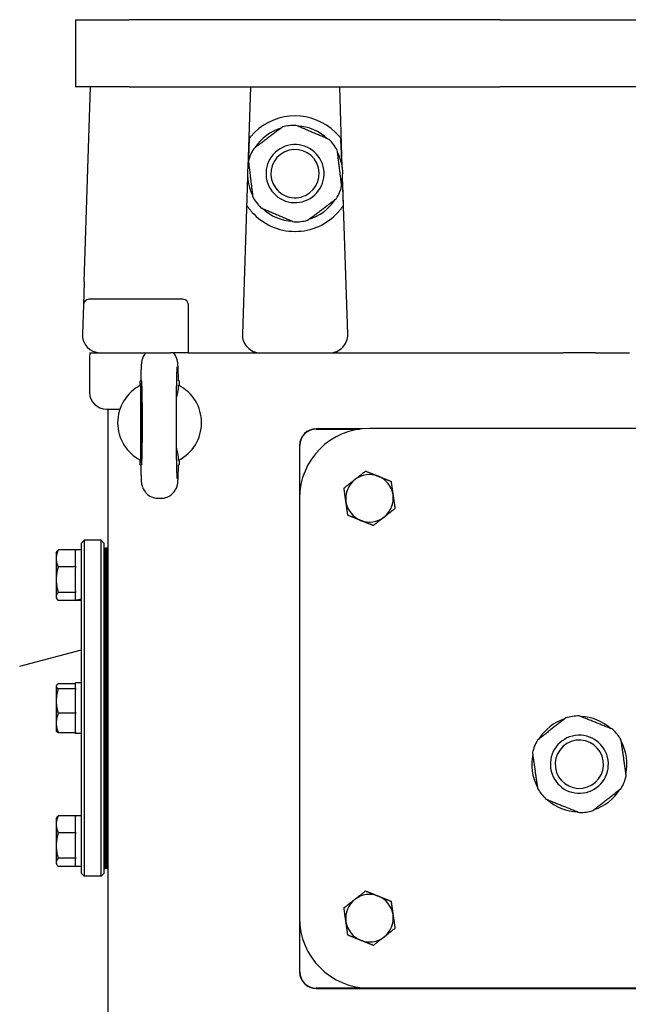
# Model space of a CAD drawing. Units: millimetres. Extents: x 544 to 7315, y 68 to 9534.
# Drawn here: x 2159 to 2377, y 2477 to 2828 of the extents above; entities that cross this region are included whole.
import ezdxf

# ---------------------------------------------------------------- set-up
doc = ezdxf.new("R2010")
doc.units = ezdxf.units.MM
doc.header["$LTSCALE"] = 35
doc.layers.add('Dimensions(Hillmar_metric)', color=7, linetype='Continuous', lineweight=13)
doc.layers.add('Visible Edges(Hillmar_metric)', color=7, linetype='Continuous', lineweight=25)
doc.styles.add('Hillmar_metric_Dimensions', font='arial.ttf')
doc.dimstyles.new('DEFAULT-ISO-Method 1b-Hillmar_metric', dxfattribs={"dimscale": 35, "dimtxt": 2, "dimasz": 2.5, "dimexe": 1, "dimexo": 1, "dimgap": 0.25, "dimtad": 1, "dimtih": 1, "dimtoh": 1, "dimrnd": 1e-08, "dimdsep": 46, "dimtxsty": 'Hillmar_metric_Dimensions', "dimcen": 0.09, "dimdle": 8, "dimclrd": 7, "dimclre": 7, "dimclrt": 7, "dimazin": 2, "dimtfac": 0.75, "dimtmove": 0, "dimatfit": 3, "dimfxl": 1, "dimtolj": 1, "dimlwd": 9, "dimlwe": 9, "dimarcsym": 0})

# ---------------------------------------------------------------- blocks, each defined once
blk = doc.blocks.new('*D39')
at = {"layer": 'Defpoints', "color": 0, "linetype": 'Continuous', "transparency": 16777216}
for p in [(3737.55, 2757.96), (2241.79, 1844.92), (3737.55, 1564.92)]:
    blk.add_point(p, dxfattribs=at)
at = {"layer": 'Dimensions(Hillmar_metric)', "color": 7, "linetype": 'Continuous', "lineweight": 9, "transparency": 16777216}
for p, q in [((3737.55, 2722.96), (3737.55, 1529.92)), ((2241.79, 1809.92), (2241.79, 1529.92)), ((2329.29, 1564.92), (3650.05, 1564.92))]:
    blk.add_line(p, q, dxfattribs=at)
at = {"layer": 'Dimensions(Hillmar_metric)', "color": 7, "linetype": 'Continuous', "transparency": 16777216}
for points in [[(2329.29, 1579.5), (2329.29, 1550.34), (2241.79, 1564.92)], [(3650.05, 1579.5), (3650.05, 1550.34), (3737.55, 1564.92)]]:
    blk.add_solid(points, dxfattribs=at)
at = {"layer": 'Dimensions(Hillmar_metric)', "color": 7, "linetype": 'Continuous', "lineweight": 13, "transparency": 16777216, "insert": (2989.67, 1609.41), "char_height": 70, "attachment_point": 5, "style": 'Hillmar_metric_Dimensions'}
blk.add_mtext('\\A1;1500', dxfattribs=at)

msp = doc.modelspace()

# ---------------------------------------------------------------- linework, layer by layer
at = {"layer": 'Visible Edges(Hillmar_metric)'}
for p, q in [((2179.2949, 2828.4196), (2179.2949, 2804.4196)), ((2179.2949, 2828.4196), (2198.3744, 2828.4196)), ((2330.8767, 2828.4196), (2198.3744, 2828.4196)), ((2330.8767, 2828.4196), (2387.713, 2828.4196)), ((2198.3744, 2804.4196), (2179.2949, 2804.4196)), ((2182.3202, 2734.7109), (2184.5949, 2804.4196)), ((2198.3744, 2804.4196), (2330.8767, 2804.4196)), ((2241.7449, 2804.4196), (2240.8049, 2775.6147)), ((2274.5848, 2775.6147), (2273.6449, 2804.4196)), ((2387.713, 2804.4196), (2330.8767, 2804.4196)), ((2240.6977, 2772.3302), (2238.8605, 2716.0283)), ((2276.5292, 2716.0283), (2274.692, 2772.3302)), ((2182.3202, 2734.7109), (2182.055, 2726.5848)), ((2182.055, 2726.5848), (2181.7105, 2716.0283)), ((2217.5949, 2728.5196), (2184.0539, 2728.5196)), ((2219.5949, 2709.4196), (2219.5949, 2726.5196)), ((2184.4046, 2709.4196), (2188.1071, 2709.4196)), ((2188.1071, 2709.4196), (2213.1949, 2709.4196)), ((2219.5949, 2709.4196), (2213.1949, 2709.4196)), ((2219.5949, 2709.4196), (2225.9949, 2709.4196)), ((2225.9949, 2709.4196), (2245.2571, 2709.4196)), ((2245.2571, 2709.4196), (2270.1326, 2709.4196)), ((2270.1326, 2709.4196), (2341.3281, 2709.4196)), ((2341.3281, 2709.4196), (2353.5683, 2709.4196)), ((2365.0214, 2709.4196), (2353.5683, 2709.4196)), ((2365.0214, 2709.4196), (2377.2616, 2709.4196)), ((2184.2949, 2708.2776), (2184.2949, 2695.2776)), ((2202.2949, 2699.4196), (2202.5377, 2699.4196)), ((2202.2949, 2697.6861), (2202.2949, 2699.4196)), ((2216.2949, 2699.4196), (2216.052, 2699.4196)), ((2216.2949, 2699.4196), (2216.2949, 2697.6861)), ((2190.2949, 2689.2776), (2195.1033, 2689.2776)), ((2190.7949, 2689.2776), (2190.7949, 2297.4196)), ((2202.5286, 2684.4165), (2202.5286, 2684.4227)), ((2281.634, 2682.2776), (2265.2949, 2682.2776)), ((2265.2949, 2682.1702), (2280.7725, 2682.1702)), ((2434.2949, 2682.4196), (2284.2949, 2682.4196)), ((2259.2949, 2676.2776), (2259.2949, 2657.4196)), ((2259.4022, 2659.7341), (2259.4022, 2676.2776)), ((2202.2949, 2669.4196), (2202.2949, 2671.1531)), ((2216.2949, 2671.1531), (2216.2949, 2669.4196)), ((2202.2949, 2669.4196), (2202.5377, 2669.4196)), ((2216.052, 2669.4196), (2216.2949, 2669.4196)), ((2208.8487, 2657.4196), (2209.7411, 2657.4196)), ((2259.2949, 2657.4196), (2259.2949, 2507.4196)), ((2181.3949, 2641.4196), (2182.3949, 2642.4196)), ((2182.3949, 2642.4196), (2182.3949, 2522.4196)), ((2188.3949, 2642.4196), (2182.3949, 2642.4196)), ((2188.3949, 2522.4196), (2188.3949, 2642.4196)), ((2189.3949, 2641.4196), (2188.3949, 2642.4196)), ((2172.3449, 2637.9196), (2172.6048, 2638.3697)), ((2179.1949, 2638.9808), (2173.0594, 2638.9808)), ((2179.1949, 2638.9808), (2179.1949, 2638.7253)), ((2181.3949, 2638.9696), (2179.1949, 2638.9696)), ((2179.1949, 2633.1497), (2179.1949, 2638.7253)), ((2181.3949, 2523.4196), (2181.3949, 2641.4196)), ((2189.3949, 2641.4196), (2189.3949, 2523.4196)), ((2189.3949, 2639.6196), (2189.9049, 2639.6196)), ((2189.9049, 2631.8123), (2189.9049, 2639.6196)), ((2190.4149, 2639.6196), (2189.9049, 2639.6196)), ((2189.9049, 2639.6196), (2189.9049, 2631.8123)), ((2190.4149, 2631.8123), (2190.4149, 2639.6196)), ((2190.5949, 2639.6196), (2190.4149, 2639.6196)), ((2190.4149, 2631.8123), (2190.4149, 2639.6196)), ((2190.5949, 2639.6196), (2190.4149, 2639.6196)), ((2190.4149, 2639.6196), (2190.4149, 2631.8123)), ((2190.5949, 2631.8123), (2190.5949, 2639.6196)), ((2190.5949, 2639.6196), (2190.7249, 2639.6196)), ((2190.5949, 2631.8123), (2190.5949, 2639.6196)), ((2190.5949, 2639.6196), (2190.7249, 2639.6196)), ((2190.5949, 2639.6196), (2190.5949, 2631.8123)), ((2190.5949, 2639.6196), (2190.5949, 2631.8123)), ((2190.7249, 2639.6196), (2190.7249, 2631.8123)), ((2190.7249, 2639.6196), (2190.7249, 2631.8123)), ((2172.3449, 2637.9196), (2172.3449, 2635.9375)), ((2172.3449, 2635.9375), (2172.3449, 2628.3636)), ((2190.7249, 2634.9196), (2190.7949, 2634.9196)), ((2179.1949, 2632.8942), (2173.0594, 2632.8942)), ((2179.1949, 2633.1497), (2179.1949, 2632.8942)), ((2179.1949, 2632.8942), (2179.1949, 2632.514)), ((2179.1949, 2624.2133), (2179.1949, 2632.514)), ((2189.9049, 2631.8123), (2189.9049, 2628.1298)), ((2189.9049, 2628.1298), (2189.9049, 2631.8123)), ((2190.4149, 2631.8123), (2190.4149, 2628.1298)), ((2190.4149, 2631.8123), (2190.4149, 2628.1298)), ((2190.4149, 2628.1298), (2190.4149, 2631.8123)), ((2190.5949, 2631.8123), (2190.5949, 2628.1298)), ((2190.5949, 2631.8123), (2190.5949, 2628.1298)), ((2190.5949, 2628.1298), (2190.5949, 2631.8123)), ((2190.5949, 2628.1298), (2190.5949, 2631.8123)), ((2190.7249, 2628.1298), (2190.7249, 2631.8123)), ((2190.7249, 2628.1298), (2190.7249, 2631.8123)), ((2172.3449, 2628.3636), (2172.3449, 2622.3457)), ((2189.9049, 2595.3356), (2189.9049, 2628.1298)), ((2189.9049, 2628.1298), (2189.9049, 2595.3356)), ((2190.4149, 2595.3356), (2190.4149, 2628.1298)), ((2190.4149, 2595.3356), (2190.4149, 2628.1298)), ((2190.4149, 2628.1298), (2190.4149, 2595.3356)), ((2190.5949, 2595.3356), (2190.5949, 2628.1298)), ((2190.5949, 2595.3356), (2190.5949, 2628.1298)), ((2190.5949, 2628.1298), (2190.5949, 2595.3356)), ((2190.5949, 2628.1298), (2190.5949, 2595.3356)), ((2190.7249, 2628.1298), (2190.7249, 2595.3356)), ((2190.7249, 2628.1298), (2190.7249, 2595.3356)), ((2190.7249, 2624.9196), (2190.7949, 2624.9196)), ((2172.3449, 2622.3457), (2172.3449, 2621.9196)), ((2172.3449, 2621.9196), (2172.6048, 2621.4695)), ((2179.1949, 2623.833), (2173.0594, 2623.833)), ((2179.1949, 2620.8584), (2173.0594, 2620.8584)), ((2179.1949, 2624.2133), (2179.1949, 2623.833)), ((2179.1949, 2623.833), (2179.1949, 2623.7082)), ((2179.1949, 2621.1204), (2179.1949, 2623.7082)), ((2179.1949, 2620.9553), (2179.1949, 2621.1204)), ((2179.1949, 2620.8696), (2179.1949, 2620.9553)), ((2179.1949, 2620.8696), (2179.1949, 2620.8584)), ((2181.3949, 2620.8696), (2179.1949, 2620.8696)), ((2190.7949, 2618.3196), (2190.7249, 2618.3196)), ((2159.2949, 2597.4196), (2181.3949, 2603.3413)), ((2189.9049, 2595.3356), (2189.9049, 2591.9331)), ((2189.9049, 2591.9331), (2189.9049, 2595.3356)), ((2190.4149, 2595.3356), (2190.4149, 2591.9331)), ((2190.4149, 2595.3356), (2190.4149, 2591.9331)), ((2190.4149, 2591.9331), (2190.4149, 2595.3356)), ((2190.5949, 2595.3356), (2190.5949, 2591.9331)), ((2190.5949, 2595.3356), (2190.5949, 2591.9331)), ((2190.5949, 2591.9331), (2190.5949, 2595.3356)), ((2190.5949, 2591.9331), (2190.5949, 2595.3356)), ((2190.7249, 2591.9331), (2190.7249, 2595.3356)), ((2190.7249, 2591.9331), (2190.7249, 2595.3356)), ((2172.3449, 2590.4196), (2172.4348, 2590.5753)), ((2172.3449, 2590.4196), (2172.3449, 2590.2668)), ((2172.3449, 2590.2668), (2172.3449, 2584.9957)), ((2179.1949, 2591.1651), (2173.0594, 2591.1651)), ((2179.1949, 2589.3685), (2173.0594, 2589.3685)), ((2179.1949, 2589.4439), (2179.1949, 2591.4696)), ((2181.3949, 2591.4696), (2179.1949, 2591.4696)), ((2179.1949, 2589.4439), (2179.1949, 2589.3685)), ((2179.1949, 2589.3685), (2179.1949, 2589.0015)), ((2189.9049, 2572.906), (2189.9049, 2591.9331)), ((2189.9049, 2591.9331), (2189.9049, 2572.906)), ((2190.4149, 2572.906), (2190.4149, 2591.9331)), ((2190.4149, 2572.906), (2190.4149, 2591.9331)), ((2190.4149, 2591.9331), (2190.4149, 2572.906)), ((2190.5949, 2572.906), (2190.5949, 2591.9331)), ((2190.5949, 2572.906), (2190.5949, 2591.9331)), ((2190.5949, 2591.9331), (2190.5949, 2572.906)), ((2190.5949, 2591.9331), (2190.5949, 2572.906)), ((2190.7249, 2591.9331), (2190.7249, 2572.906)), ((2190.7249, 2591.9331), (2190.7249, 2572.906)), ((2179.1949, 2580.9899), (2179.1949, 2589.0015)), ((2190.7249, 2587.4196), (2190.7949, 2587.4196)), ((2172.3449, 2584.9957), (2172.3449, 2577.1485)), ((2179.1949, 2580.6229), (2173.0594, 2580.6229)), ((2179.1949, 2580.9899), (2179.1949, 2580.6229)), ((2179.1949, 2580.6229), (2179.1949, 2580.3313)), ((2179.1949, 2573.9656), (2179.1949, 2580.3313)), ((2172.3449, 2577.1485), (2172.3449, 2574.4196)), ((2190.7249, 2577.4196), (2190.7949, 2577.4196)), ((2172.3449, 2574.4196), (2172.4348, 2574.2638)), ((2179.1949, 2573.674), (2173.0594, 2573.674)), ((2179.1949, 2573.9656), (2179.1949, 2573.674)), ((2179.1949, 2573.3696), (2179.1949, 2573.674)), ((2181.3949, 2573.3696), (2179.1949, 2573.3696)), ((2189.9049, 2572.906), (2189.9049, 2569.5035)), ((2189.9049, 2569.5035), (2189.9049, 2572.906)), ((2190.4149, 2572.906), (2190.4149, 2569.5035)), ((2190.4149, 2572.906), (2190.4149, 2569.5035)), ((2190.4149, 2569.5035), (2190.4149, 2572.906)), ((2190.5949, 2572.906), (2190.5949, 2569.5035)), ((2190.5949, 2572.906), (2190.5949, 2569.5035)), ((2190.5949, 2569.5035), (2190.5949, 2572.906)), ((2190.5949, 2569.5035), (2190.5949, 2572.906)), ((2190.7249, 2569.5035), (2190.7249, 2572.906)), ((2190.7249, 2569.5035), (2190.7249, 2572.906)), ((2189.9049, 2536.7093), (2189.9049, 2569.5035)), ((2189.9049, 2569.5035), (2189.9049, 2536.7093)), ((2190.4149, 2536.7093), (2190.4149, 2569.5035)), ((2190.4149, 2536.7093), (2190.4149, 2569.5035)), ((2190.4149, 2569.5035), (2190.4149, 2536.7093)), ((2190.5949, 2536.7093), (2190.5949, 2569.5035)), ((2190.5949, 2536.7093), (2190.5949, 2569.5035)), ((2190.5949, 2569.5035), (2190.5949, 2536.7093)), ((2190.5949, 2569.5035), (2190.5949, 2536.7093)), ((2190.7249, 2569.5035), (2190.7249, 2536.7093)), ((2190.7249, 2569.5035), (2190.7249, 2536.7093)), ((2172.3449, 2542.9196), (2172.6048, 2543.3697)), ((2179.1949, 2543.9808), (2173.0594, 2543.9808)), ((2179.1949, 2543.9808), (2179.1949, 2543.7253)), ((2181.3949, 2543.9696), (2179.1949, 2543.9696)), ((2179.1949, 2538.1497), (2179.1949, 2543.7253)), ((2190.7949, 2546.5196), (2190.7249, 2546.5196)), ((2172.3449, 2542.9196), (2172.3449, 2540.9375)), ((2172.3449, 2540.9375), (2172.3449, 2533.3636)), ((2190.7249, 2539.9196), (2190.7949, 2539.9196)), ((2179.1949, 2537.8942), (2173.0594, 2537.8942)), ((2179.1949, 2538.1497), (2179.1949, 2537.8942)), ((2179.1949, 2537.8942), (2179.1949, 2537.514)), ((2179.1949, 2529.2133), (2179.1949, 2537.514)), ((2189.9049, 2536.7093), (2189.9049, 2533.0268)), ((2189.9049, 2533.0268), (2189.9049, 2536.7093)), ((2190.4149, 2536.7093), (2190.4149, 2533.0268)), ((2190.4149, 2536.7093), (2190.4149, 2533.0268)), ((2190.4149, 2533.0268), (2190.4149, 2536.7093)), ((2190.5949, 2536.7093), (2190.5949, 2533.0268)), ((2190.5949, 2536.7093), (2190.5949, 2533.0268)), ((2190.5949, 2533.0268), (2190.5949, 2536.7093)), ((2190.5949, 2533.0268), (2190.5949, 2536.7093)), ((2190.7249, 2533.0268), (2190.7249, 2536.7093)), ((2190.7249, 2533.0268), (2190.7249, 2536.7093)), ((2172.3449, 2533.3636), (2172.3449, 2527.3457)), ((2189.9049, 2525.2196), (2189.9049, 2533.0268)), ((2189.9049, 2533.0268), (2189.9049, 2525.2196)), ((2190.4149, 2525.2196), (2190.4149, 2533.0268)), ((2190.4149, 2525.2196), (2190.4149, 2533.0268)), ((2190.4149, 2533.0268), (2190.4149, 2525.2196)), ((2190.5949, 2525.2196), (2190.5949, 2533.0268)), ((2190.5949, 2525.2196), (2190.5949, 2533.0268)), ((2190.5949, 2533.0268), (2190.5949, 2525.2196)), ((2190.5949, 2533.0268), (2190.5949, 2525.2196)), ((2190.7249, 2533.0268), (2190.7249, 2525.2196)), ((2190.7249, 2533.0268), (2190.7249, 2525.2196)), ((2190.7249, 2529.9196), (2190.7949, 2529.9196)), ((2172.3449, 2527.3457), (2172.3449, 2526.9196)), ((2172.3449, 2526.9196), (2172.6048, 2526.4695)), ((2179.1949, 2528.833), (2173.0594, 2528.833)), ((2179.1949, 2525.8584), (2173.0594, 2525.8584)), ((2179.1949, 2529.2133), (2179.1949, 2528.833)), ((2179.1949, 2528.833), (2179.1949, 2528.7082)), ((2179.1949, 2525.8696), (2179.1949, 2528.7082)), ((2179.1949, 2525.8696), (2179.1949, 2525.8584)), ((2181.3949, 2525.8696), (2179.1949, 2525.8696)), ((2181.3949, 2523.4196), (2182.3949, 2522.4196)), ((2188.3949, 2522.4196), (2182.3949, 2522.4196)), ((2189.3949, 2523.4196), (2188.3949, 2522.4196)), ((2189.3949, 2525.2196), (2189.9049, 2525.2196)), ((2190.4149, 2525.2196), (2189.9049, 2525.2196)), ((2190.5949, 2525.2196), (2190.4149, 2525.2196)), ((2190.5949, 2525.2196), (2190.4149, 2525.2196)), ((2190.5949, 2525.2196), (2190.7249, 2525.2196)), ((2190.5949, 2525.2196), (2190.7249, 2525.2196)), ((2259.2949, 2507.4196), (2259.2949, 2488.2776)), ((2259.4022, 2488.2776), (2259.4022, 2505.1051)), ((2453.2949, 2482.3849), (2265.2949, 2482.3849)), ((2265.2949, 2482.2776), (2453.2949, 2482.2776)), ((2284.2949, 2482.4196), (2434.2949, 2482.4196))]:
    msp.add_line(p, q, dxfattribs=at)
for centre, radius, start, end in [((2257.6949, 2773.4196), 20.6375, 45.430382, 134.569618), ((2257.6949, 2773.4196), 17.032, 106.892497, 146.987691), ((2257.6949, 2773.4196), 17.25, 88.886135, 104.994053), ((2257.6949, 2773.4196), 17.032, 46.892497, 86.987691), ((2257.6949, 2773.4196), 10.372, 36.940094, 126.940094), ((2257.6949, 2773.4196), 17.25, 36.940094, 44.994053), ((2257.6949, 2773.4196), 17.25, 28.886135, 36.940094), ((2257.6949, 2773.4196), 17.25, 148.886135, 164.994053), ((2257.6949, 2773.4196), 10.372, 126.940094, 216.940094), ((2257.6949, 2773.4196), 8.628, 126.940094, 216.940094), ((2257.6949, 2773.4196), 8.628, 36.940094, 126.940094), ((2257.6949, 2773.4196), 10.372, 306.940094, 36.940094), ((2257.6949, 2773.4196), 17.032, 346.892497, 26.987691), ((2257.6949, 2773.4196), 17.032, 166.892497, 206.987691), ((2257.6949, 2773.4196), 8.628, 306.940094, 36.940094), ((2257.6949, 2773.4196), 17.25, 328.886135, 344.994053), ((2257.6949, 2773.4196), 17.25, 208.886135, 216.940094), ((2257.6949, 2773.4196), 10.372, 216.940094, 306.940094), ((2257.6949, 2773.4196), 8.628, 216.940094, 306.940094), ((2257.6949, 2773.4196), 17.25, 216.940094, 224.994053), ((2257.6949, 2773.4196), 17.032, 286.892497, 326.987691), ((2257.6949, 2773.4196), 20.6375, 221.692405, 318.307595), ((2257.6949, 2773.4196), 17.032, 226.892497, 266.987691), ((2257.6949, 2773.4196), 17.25, 268.886135, 284.994053), ((2184.0539, 2726.5196), 2, 90, 178.131011), ((2217.5949, 2726.5196), 2, 0, 90), ((2188.1071, 2715.8196), 6.4, 178.131011, 268.131011), ((2245.2571, 2715.8196), 6.4, 178.131011, 270), ((2270.1326, 2715.8196), 6.4, 270, 1.868989), ((2190.2949, 2708.2776), 6, 169.027636, 180), ((2188.1071, 2715.8196), 6.4, 268.131011, 270), ((2190.2949, 2695.2776), 6, 180, 270), ((2209.2949, 2684.4196), 15, 116.90429, 243.09571), ((2209.2949, 2684.4196), 15, 296.9035, 63.0965), ((2284.2949, 2657.4196), 25, 90, 180), ((2265.2949, 2676.2776), 6, 90, 180), ((2265.2949, 2676.2776), 5.8926, 90, 180), ((2284.2949, 2657.4196), 8.5, 128.085717, 188.085717), ((2284.2949, 2657.4196), 8.5, 68.085717, 128.085717), ((2284.2949, 2657.4196), 8.5, 8.085717, 68.085717), ((2284.2949, 2657.4196), 8.5, 188.085717, 248.085717), ((2284.2949, 2657.4196), 8.5, 308.085717, 8.085717), ((2284.2949, 2657.4196), 8.5, 248.085717, 308.085717), ((2359.2949, 2562.4196), 17.032, 108.03812, 148.133314), ((2359.2949, 2562.4196), 17.25, 98.085717, 106.139675), ((2359.2949, 2562.4196), 17.25, 90.031758, 98.085717), ((2359.2949, 2562.4196), 17.032, 48.03812, 88.133314), ((2359.2949, 2562.4196), 10.372, 98.085717, 188.085717), ((2359.2949, 2562.4196), 10.372, 8.085717, 98.085717), ((2359.2949, 2562.4196), 17.25, 30.031758, 46.139675), ((2359.2949, 2562.4196), 17.25, 150.031758, 166.139675), ((2359.2949, 2562.4196), 8.628, 98.085717, 188.085717), ((2359.2949, 2562.4196), 8.628, 8.085717, 98.085717), ((2359.2949, 2562.4196), 17.032, 348.03812, 28.133314), ((2359.2949, 2562.4196), 17.032, 168.03812, 208.133314), ((2359.2949, 2562.4196), 10.372, 188.085717, 278.085717), ((2359.2949, 2562.4196), 8.628, 188.085717, 278.085717), ((2359.2949, 2562.4196), 8.628, 278.085717, 8.085717), ((2359.2949, 2562.4196), 10.372, 278.085717, 8.085717), ((2359.2949, 2562.4196), 17.25, 330.031758, 346.139675), ((2359.2949, 2562.4196), 17.25, 210.031758, 226.139675), ((2359.2949, 2562.4196), 17.032, 288.03812, 328.133314), ((2359.2949, 2562.4196), 17.032, 228.03812, 268.133314), ((2359.2949, 2562.4196), 17.25, 270.031758, 278.085717), ((2359.2949, 2562.4196), 17.25, 278.085717, 286.139675), ((2284.2949, 2507.4196), 8.5, 68.085717, 128.085717), ((2284.2949, 2507.4196), 8.5, 8.085717, 68.085717), ((2284.2949, 2507.4196), 8.5, 128.085717, 188.085717), ((2284.2949, 2507.4196), 8.5, 308.085717, 8.085717), ((2284.2949, 2507.4196), 25, 180, 270), ((2284.2949, 2507.4196), 8.5, 188.085717, 248.085717), ((2284.2949, 2507.4196), 8.5, 248.085717, 308.085717), ((2265.2949, 2488.2776), 6, 180, 270), ((2265.2949, 2488.2776), 5.8926, 180, 270)]:
    msp.add_arc(centre, radius, start, end, dxfattribs=at)
for centre, major_axis, ratio, start_param, end_param in [((2242.2637, 2758.9965), (2.0011, 61.3229), 0.03259689, 1.11556703, 1.28583184), ((2273.126, 2758.9965), (-2.0011, 61.3229), 0.03259689, 4.99735347, 5.16761828), ((2242.2637, 2758.9965), (2.0011, 61.3229), 0.03259689, 1.35950229, 1.51950646), ((2273.126, 2758.9965), (-2.0011, 61.3229), 0.03259689, 4.76367885, 4.92368302), ((2202.8473, 2684.4196), (0, 15), 0.02124778, 1.57100291, 7.85377505), ((2180.6328, 2629.9196), (15.533, 4.0389), 0.52139223, 4.48577776, 4.62627641), ((2182.157, 2629.9196), (15.533, 4.0389), 0.52139223, 4.3875262, 4.5290005)]:
    msp.add_ellipse(centre, major_axis=major_axis, ratio=ratio, start_param=start_param, end_param=end_param, dxfattribs=at)
for points, weights in [([(2253.232, 2790.0823), (2248.0792, 2786.2078), (2242.9264, 2782.3334)], [1, 1.078125, 1]), ([(2269.8937, 2785.6159), (2263.962, 2788.1411), (2258.0302, 2790.6663)], [1, 1.078125, 1]), ([(2274.3566, 2768.9532), (2273.5776, 2775.3529), (2272.7987, 2781.7526)], [1, 1.078125, 1]), ([(2241.0331, 2777.8859), (2241.8121, 2771.4863), (2242.5911, 2765.0866)], [1, 1.078125, 1]), ([(2262.1578, 2756.7569), (2267.3106, 2760.6314), (2272.4633, 2764.5058)], [1, 1.078125, 1]), ([(2245.496, 2761.2233), (2251.4278, 2758.6981), (2257.3595, 2756.1728)], [1, 1.078125, 1]), ([(2202.5074, 2697.796), (2202.5237, 2684.4196), (2202.5074, 2671.0431)], [1.07137463258, 2.373398362, 1.07137463258]), ([(2279.0517, 2664.1098), (2280.8444, 2665.5147), (2282.9144, 2667.137)], [1, 1.0379548493, 1]), ([(2282.9144, 2667.137), (2285.3542, 2666.1554), (2287.4672, 2665.3054)], [1, 1.0379548493, 1]), ([(2275.1891, 2661.0827), (2277.2591, 2662.7049), (2279.0517, 2664.1098)], [1, 1.0379548493, 1]), ([(2287.4672, 2665.3054), (2289.5802, 2664.4554), (2292.0201, 2663.4738)], [1, 1.0379548493, 1]), ([(2292.0201, 2663.4738), (2292.39, 2660.8701), (2292.7104, 2658.6151)], [1, 1.0379548493, 1]), ([(2275.8794, 2656.224), (2275.559, 2658.479), (2275.1891, 2661.0827)], [1, 1.0379548493, 1]), ([(2276.5696, 2651.3653), (2276.1997, 2653.9691), (2275.8794, 2656.224)], [1, 1.0379548493, 1]), ([(2292.7104, 2658.6151), (2293.0307, 2656.3602), (2293.4006, 2653.7565)], [1, 1.0379548493, 1]), ([(2293.4006, 2653.7565), (2291.3307, 2652.1342), (2289.538, 2650.7293)], [1, 1.0379548493, 1]), ([(2281.1225, 2649.5338), (2279.0095, 2650.3838), (2276.5696, 2651.3653)], [1, 1.0379548493, 1]), ([(2285.6754, 2647.7022), (2283.2355, 2648.6837), (2281.1225, 2649.5338)], [1, 1.0379548493, 1]), ([(2289.538, 2650.7293), (2287.7454, 2649.3244), (2285.6754, 2647.7022)], [1, 1.0379548493, 1]), ([(2173.0594, 2638.9808), (2172.3449, 2637.3499), (2172.3449, 2635.9375)], [1.01001874936, 1.04314139574, 1]), ([(2172.6048, 2638.3697), (2172.7733, 2638.6616), (2173.0594, 2638.9808)], [1.02427231203, 1.0230258302, 1.01001874936]), ([(2172.3449, 2635.9375), (2172.3449, 2634.5251), (2173.0594, 2632.8942)], [1, 1.04314139574, 1.01001874936]), ([(2173.0594, 2632.8942), (2172.3449, 2630.4663), (2172.3449, 2628.3636)], [1.01001874936, 1.04314139574, 1]), ([(2172.3449, 2628.3636), (2172.3449, 2626.261), (2173.0594, 2623.833)], [1, 1.04314139574, 1.01001874936]), ([(2173.0594, 2623.833), (2172.3449, 2623.036), (2172.3449, 2622.3457)], [1.01001874936, 1.04314139574, 1]), ([(2172.3449, 2622.3457), (2172.3449, 2621.6554), (2173.0594, 2620.8584)], [1, 1.04314139574, 1.01001874936]), ([(2173.0594, 2591.1651), (2172.3449, 2590.6837), (2172.3449, 2590.2668)], [1.01001874936, 1.04314139574, 1]), ([(2172.3449, 2590.2668), (2172.3449, 2589.8499), (2173.0594, 2589.3685)], [1, 1.04314139574, 1.01001874936]), ([(2173.0594, 2589.3685), (2172.3449, 2587.0251), (2172.3449, 2584.9957)], [1.01001874936, 1.04314139574, 1]), ([(2172.3449, 2584.9957), (2172.3449, 2582.9663), (2173.0594, 2580.6229)], [1, 1.04314139574, 1.01001874936]), ([(2173.0594, 2580.6229), (2172.3449, 2578.761), (2172.3449, 2577.1485)], [1.01001874936, 1.04314139574, 1]), ([(2354.4997, 2578.9897), (2349.4254, 2575.013), (2344.3512, 2571.0363)], [1, 1.078125, 1]), ([(2371.2474, 2574.8574), (2365.2664, 2577.2635), (2359.2853, 2579.6696)], [1, 1.078125, 1]), ([(2172.3449, 2577.1485), (2172.3449, 2575.536), (2173.0594, 2573.674)], [1, 1.04314139574, 1.01001874936]), ([(2173.0594, 2573.674), (2172.5945, 2573.9873), (2172.4348, 2574.2638)], [1.01001874936, 1.03132726127, 1.02107293803]), ([(2376.0426, 2558.2872), (2375.1358, 2564.6701), (2374.229, 2571.0529)], [1, 1.078125, 1]), ([(2342.5472, 2566.5519), (2343.4539, 2560.1691), (2344.3607, 2553.7863)], [1, 1.078125, 1]), ([(2364.09, 2545.8495), (2369.1643, 2549.8262), (2374.2386, 2553.8029)], [1, 1.078125, 1]), ([(2347.3423, 2549.9818), (2353.3234, 2547.5757), (2359.3044, 2545.1696)], [1, 1.078125, 1]), ([(2173.0594, 2543.9808), (2172.3449, 2542.3499), (2172.3449, 2540.9375)], [1.01001874936, 1.04314139574, 1]), ([(2172.6048, 2543.3697), (2172.7733, 2543.6616), (2173.0594, 2543.9808)], [1.02427231203, 1.0230258302, 1.01001874936]), ([(2172.3449, 2540.9375), (2172.3449, 2539.5251), (2173.0594, 2537.8942)], [1, 1.04314139574, 1.01001874936]), ([(2173.0594, 2537.8942), (2172.3449, 2535.4663), (2172.3449, 2533.3636)], [1.01001874936, 1.04314139574, 1]), ([(2172.3449, 2533.3636), (2172.3449, 2531.261), (2173.0594, 2528.833)], [1, 1.04314139574, 1.01001874936]), ([(2173.0594, 2528.833), (2172.3449, 2528.036), (2172.3449, 2527.3457)], [1.01001874936, 1.04314139574, 1]), ([(2172.3449, 2527.3457), (2172.3449, 2526.6554), (2173.0594, 2525.8584)], [1, 1.04314139574, 1.01001874936]), ([(2279.0517, 2514.1098), (2280.8444, 2515.5147), (2282.9144, 2517.137)], [1, 1.0379548493, 1]), ([(2282.9144, 2517.137), (2285.3542, 2516.1554), (2287.4672, 2515.3054)], [1, 1.0379548493, 1]), ([(2287.4672, 2515.3054), (2289.5802, 2514.4554), (2292.0201, 2513.4738)], [1, 1.0379548493, 1]), ([(2275.1891, 2511.0827), (2277.2591, 2512.7049), (2279.0517, 2514.1098)], [1, 1.0379548493, 1]), ([(2292.0201, 2513.4738), (2292.39, 2510.8701), (2292.7104, 2508.6151)], [1, 1.0379548493, 1]), ([(2275.8794, 2506.224), (2275.559, 2508.479), (2275.1891, 2511.0827)], [1, 1.0379548493, 1]), ([(2292.7104, 2508.6151), (2293.0307, 2506.3602), (2293.4006, 2503.7565)], [1, 1.0379548493, 1]), ([(2276.5696, 2501.3653), (2276.1997, 2503.9691), (2275.8794, 2506.224)], [1, 1.0379548493, 1]), ([(2281.1225, 2499.5338), (2279.0095, 2500.3838), (2276.5696, 2501.3653)], [1, 1.0379548493, 1]), ([(2293.4006, 2503.7565), (2291.3307, 2502.1342), (2289.538, 2500.7293)], [1, 1.0379548493, 1]), ([(2285.6754, 2497.7022), (2283.2355, 2498.6837), (2281.1225, 2499.5338)], [1, 1.0379548493, 1]), ([(2289.538, 2500.7293), (2287.7454, 2499.3244), (2285.6754, 2497.7022)], [1, 1.0379548493, 1])]:
    msp.add_rational_spline(points, weights, degree=2, dxfattribs=at)
for points, knots in [([(2241.3482, 2786.0169), (2241.4575, 2786.1587), (2241.6006, 2786.3399), (2241.9435, 2786.7573), (2242.1803, 2787.0338), (2242.6871, 2787.5904), (2242.9571, 2787.8706), (2243.212, 2788.1217)], [0.095802336, 0.095802336, 0.095802336, 0.095802336, 0.17582982, 0.17582982, 0.283452003, 0.283452003, 0.390765497, 0.390765497, 0.390765497, 0.390765497]), ([(2272.1778, 2788.1217), (2272.4598, 2787.8439), (2272.7569, 2787.5338), (2273.3074, 2786.9224), (2273.5611, 2786.6209), (2273.8649, 2786.2438), (2273.9618, 2786.1204), (2274.0416, 2786.0169)], [0.362002644, 0.362002644, 0.362002644, 0.362002644, 0.480758511, 0.480758511, 0.599823076, 0.599823076, 0.657378726, 0.657378726, 0.657378726, 0.657378726]), ([(2242.2843, 2759.6929), (2242.0436, 2759.9632), (2241.7912, 2760.262), (2241.3222, 2760.8504), (2241.1054, 2761.14), (2240.7799, 2761.5936), (2240.6374, 2761.8013), (2240.483, 2762.0324), (2240.4412, 2762.0962), (2240.3901, 2762.1745), (2240.3755, 2762.197), (2240.37, 2762.2055)], [1.109467983, 1.109467983, 1.109467983, 1.109467983, 1.218030534, 1.218030534, 1.326901779, 1.326901779, 1.416483323, 1.416483323, 1.461274095, 1.461274095, 1.495729256, 1.495729256, 1.495729256, 1.495729256]), ([(2275.0198, 2762.2055), (2275.0152, 2762.1985), (2275.0043, 2762.1817), (2274.9653, 2762.1218), (2274.9324, 2762.0714), (2274.8095, 2761.8862), (2274.6948, 2761.7169), (2274.3903, 2761.284), (2274.1585, 2760.9687), (2273.6495, 2760.3229), (2273.372, 2759.9922), (2273.1054, 2759.6929)], [0.763168451, 0.763168451, 0.763168451, 0.763168451, 0.791529217, 0.791529217, 0.830185614, 0.830185614, 0.907498407, 0.907498407, 1.028039565, 1.028039565, 1.148272019, 1.148272019, 1.148272019, 1.148272019]), ([(2204.3712, 2709.4196), (2204.3574, 2709.4042), (2204.3438, 2709.3888), (2203.9274, 2708.9148), (2203.7174, 2708.5585), (2203.342, 2707.8695), (2203.2418, 2707.5987), (2203.0774, 2707.1339), (2203.0302, 2706.9589), (2202.9424, 2706.6106), (2202.9144, 2706.4658), (2202.8453, 2706.083), (2202.824, 2705.9067), (2202.7599, 2705.3407), (2202.7351, 2704.9867), (2202.6841, 2704.1326), (2202.6613, 2703.6476), (2202.6181, 2702.5394), (2202.5979, 2701.9175), (2202.5634, 2700.6688), (2202.5487, 2700.0639), (2202.535, 2699.4196)], [1.59448527, 1.59448527, 1.59448527, 1.59448527, 1.594975275, 1.594975275, 1.609779317, 1.609779317, 1.630826371, 1.630826371, 1.654847732, 1.654847732, 1.688070686, 1.688070686, 1.756171189, 1.756171189, 1.912942073, 1.912942073, 2.069712957, 2.069712957, 2.226483841, 2.226483841, 2.354650747, 2.354650747, 2.354650747, 2.354650747]), ([(2216.0547, 2699.4196), (2216.0379, 2700.2077), (2216.0198, 2700.9368), (2215.9809, 2702.2633), (2215.9602, 2702.8605), (2215.9159, 2703.9198), (2215.8926, 2704.3801), (2215.8391, 2705.1962), (2215.8161, 2705.524), (2215.7279, 2706.1801), (2215.7117, 2706.3903), (2215.5126, 2707.126), (2215.4448, 2707.3789), (2215.1136, 2708.1319), (2214.9322, 2708.5602), (2214.3353, 2709.2863), (2214.2794, 2709.3519), (2214.2189, 2709.4196)], [-2.354650747, -2.354650747, -2.354650747, -2.354650747, -2.197879863, -2.197879863, -2.041108979, -2.041108979, -1.884338095, -1.884338095, -1.727567211, -1.727567211, -1.649181769, -1.649181769, -1.619079867, -1.619079867, -1.596636984, -1.596636984, -1.594487628, -1.594487628, -1.594487628, -1.594487628]), ([(2215.6209, 2664.4541), (2215.6208, 2664.4543), (2215.6203, 2664.4581), (2215.615, 2664.5089), (2215.6001, 2664.681), (2215.5578, 2665.3615), (2215.5267, 2666.0468), (2215.4619, 2667.9892), (2215.4285, 2669.3572), (2215.3702, 2672.5859), (2215.3458, 2674.4677), (2215.3104, 2678.5212), (2215.2995, 2680.6952), (2215.2926, 2685.1019), (2215.2967, 2687.3342), (2215.3195, 2691.6222), (2215.3382, 2693.6777), (2215.3879, 2697.3914), (2215.419, 2699.052), (2215.4888, 2701.7767), (2215.528, 2702.8601), (2215.5817, 2703.8806), (2215.5977, 2704.1199), (2215.6156, 2704.3367), (2215.6213, 2704.3866), (2215.6209, 2704.3854)], [-1.3885662, -1.3885662, -1.3885662, -1.3885662, -1.36995314, -1.36995314, -1.24164465, -1.24164465, -1.00375069, -1.00375069, -0.70404904, -0.70404904, -0.39021792, -0.39021792, -0.07307374, -0.07307374, 0.2448875, 0.2448875, 0.56257409, 0.56257409, 0.87844279, 0.87844279, 1.18687527, 1.18687527, 1.31827917, 1.31827917, 1.3885662, 1.3885662, 1.3885662, 1.3885662]), ([(2216.0822, 2671.043), (2216.0733, 2672.3912), (2215.8537, 2673.7385), (2215.4487, 2675.2371), (2215.3938, 2675.4287), (2215.3363, 2675.6193)], [-0.81232845, -0.81232845, -0.81232845, -0.81232845, -0.612812008, -0.612812008, -0.583381719, -0.583381719, -0.583381719, -0.583381719]), ([(2202.535, 2669.4196), (2202.5518, 2668.6315), (2202.57, 2667.9024), (2202.6089, 2666.5759), (2202.6296, 2665.9787), (2202.6738, 2664.9194), (2202.6972, 2664.4591), (2202.7506, 2663.643), (2202.7737, 2663.3152), (2202.8619, 2662.6591), (2202.8781, 2662.4489), (2203.0771, 2661.7132), (2203.145, 2661.4603), (2203.4761, 2660.7073), (2203.6576, 2660.2789), (2204.393, 2659.3844), (2204.6341, 2659.1227), (2205.4477, 2658.4341), (2206.1465, 2657.9703), (2207.6307, 2657.5178), (2208.238, 2657.4196), (2208.8487, 2657.4196)], [-2.354650747, -2.354650747, -2.354650747, -2.354650747, -2.197879863, -2.197879863, -2.041108979, -2.041108979, -1.884338095, -1.884338095, -1.727567211, -1.727567211, -1.649181769, -1.649181769, -1.619079867, -1.619079867, -1.596636984, -1.596636984, -1.588778767, -1.588778767, -1.577274203, -1.577274203, -1.570796327, -1.570796327, -1.570796327, -1.570796327]), ([(2209.7411, 2657.4196), (2210.3839, 2657.4196), (2211.0223, 2657.5289), (2212.1891, 2657.9033), (2212.6986, 2658.175), (2213.6325, 2658.8049), (2213.9911, 2659.1603), (2214.6624, 2659.9243), (2214.8723, 2660.2807), (2215.2477, 2660.9697), (2215.348, 2661.2404), (2215.5123, 2661.7053), (2215.5595, 2661.8803), (2215.6474, 2662.2286), (2215.6754, 2662.3734), (2215.7444, 2662.7562), (2215.7657, 2662.9324), (2215.8299, 2663.4985), (2215.8547, 2663.8524), (2215.9056, 2664.7065), (2215.9284, 2665.1916), (2215.9716, 2666.2998), (2215.9919, 2666.9217), (2216.0264, 2668.1703), (2216.041, 2668.7753), (2216.0547, 2669.4196)], [1.570796327, 1.570796327, 1.570796327, 1.570796327, 1.577614334, 1.577614334, 1.585128248, 1.585128248, 1.594975275, 1.594975275, 1.609779317, 1.609779317, 1.630826371, 1.630826371, 1.654847732, 1.654847732, 1.688070686, 1.688070686, 1.756171189, 1.756171189, 1.912942073, 1.912942073, 2.069712957, 2.069712957, 2.226483841, 2.226483841, 2.354650747, 2.354650747, 2.354650747, 2.354650747])]:
    msp.add_open_spline(points, degree=3, knots=knots, dxfattribs=at)
msp.add_open_spline([(2215.3362, 2693.22), (2215.7315, 2694.5288), (2216.0711, 2696.1146), (2216.0822, 2697.7961)], degree=3, dxfattribs=at)

# ---------------------------------------------------------------- dimensions: what is measured, and where the dimension line sits
at = {"layer": 'Dimensions(Hillmar_metric)', "color": 7, "linetype": 'Continuous', "lineweight": 13}
dim = msp.add_linear_dim(base=(3737.5497, 1564.9196), p1=(2241.7949, 1844.9196), p2=(3737.5497, 2757.9606), angle=180, dimstyle='DEFAULT-ISO-Method 1b-Hillmar_metric', override={"dimgap": 0.25, "dimtih": 0, "dimtoh": 0, "dimdec": 2, "dimlfac": 1.002838, "dimtol": 0, "dimlim": 0, "dimtp": 0, "dimtm": 0, "dimtdec": 2, "dimtofl": 0, "dimatfit": 1}, dxfattribs=at)
dim.commit()
dim.dimension.update_dxf_attribs({"geometry": '*D39', "text_midpoint": (2989.6723, 1564.9196), "dimtype": 160})

doc.saveas('drawing.dxf')
